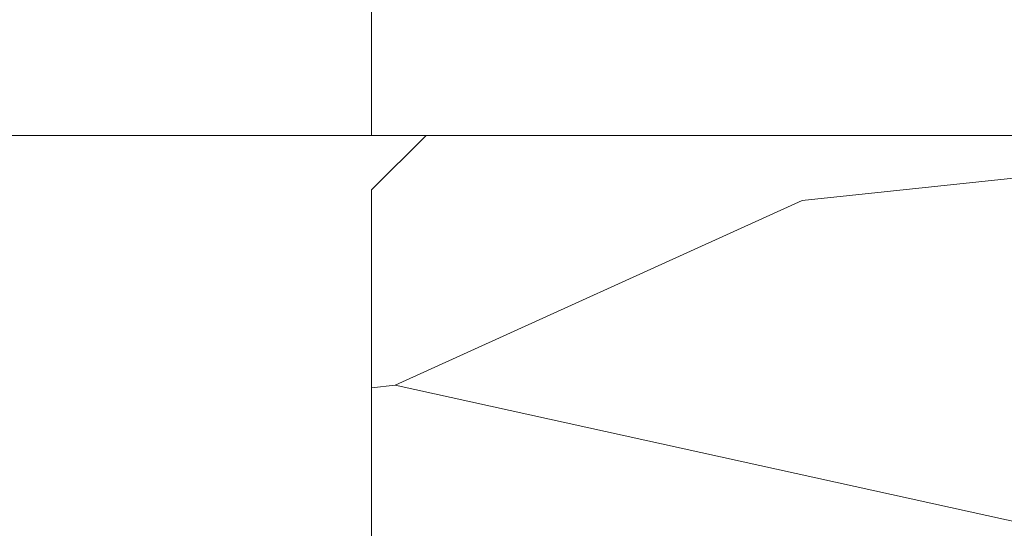
# Model space of a CAD drawing. Units: millimetres. Extents: x 0 to 413, y -14 to 578.
# Drawn here: x 242 to 260, y 438 to 448 of the extents above; entities that cross this region are included whole.
import ezdxf

# ---------------------------------------------------------------- set-up
doc = ezdxf.new("R2010")
doc.units = ezdxf.units.MM
doc.header["$PDMODE"] = 2
doc.header["$PDSIZE"] = 10
for name, color, linetype, lineweight in [('AM_5', 3, 'Continuous', 20), ('Contour principale', 30, 'Continuous', 15), ('Contour secondaire', 5, 'Continuous', 9)]:
    doc.layers.add(name, color=color, linetype=linetype, lineweight=lineweight)
doc.layers.add('Détails masqués', color=9, linetype='Continuous', lineweight=0, plot=False)
doc.styles.get("Standard").update_dxf_attribs({"font": 'arial.ttf'})
doc.dimstyles.new('MAL-ISO$0', dxfattribs={"dimtxt": 3, "dimasz": 3, "dimexe": 1, "dimexo": 1, "dimgap": 1.5, "dimtad": 1, "dimtxsty": 'Standard', "dimcen": 0, "dimclrd": 256, "dimclre": 256, "dimclrt": 3, "dimadec": 1, "dimazin": 2, "dimtp": 0.1, "dimtm": 0.1, "dimtfac": 0.71, "dimtmove": 0, "dimatfit": 3, "dimfxl": 1, "dimlwd": -1, "dimlwe": -1, "dimarcsym": 1})

# ---------------------------------------------------------------- blocks, each defined once
blk = doc.blocks.new('*D61')
at = {"layer": 'AM_5', "transparency": 16777216}
for p, q in [((164.7127972316031, 445.5179104684505), (164.712797065897, 455.3673988457836)), ((248.2221124647957, 445.5182366465874), (248.222112299095, 455.3674002507303)), ((167.7127970827208, 454.3673988962551), (245.2221123159188, 454.3674002002588))]:
    blk.add_line(p, q, dxfattribs=at)
for points in [[(167.7127970743089, 454.8673988962551), (167.7127970911327, 453.8673988962551), (164.7127970827208, 454.3673988457836)], [(245.2221123075069, 454.8674002002588), (245.2221123243307, 453.8674002002588), (248.2221123159188, 454.3674002507303)]]:
    blk.add_solid(points, dxfattribs=at)
at = {"layer": 'Defpoints', "color": 0, "transparency": 16777216}
for p in [(248.2221123159188, 454.3674002507303), (164.712797248427, 444.5179104684505), (248.2221124816195, 444.5182366465874)]:
    blk.add_point(p, dxfattribs=at)
at = {"layer": 'AM_5', "color": 3, "transparency": 16777216, "insert": (204.0632918128067, 458.4908647192695), "char_height": 4, "attachment_point": 5, "rotation": 9.639346257545157e-07}
blk.add_mtext('Clair vitrage = LO - 246 (684)', dxfattribs=at)
blk = doc.blocks.new('sbhs')
at = {"layer": 'Contour secondaire', "color": 5}
for p, q in [((0.7243419702080018, 1.362851271846012), (7.025748065803327, 13.21896297529747)), ((-7.901032035715957, 4.199320373161754), (184.3602814558431, -97.9856659762554)), ((-0.2315095206724891, -0.4354060825098713), (0.2315095206756723, 0.4354060825171473)), ((0.7243419702080018, 1.362851271846012), (2.767920730347896, 0.2767093748298066)), ((1.319731534603761, -2.44806230478207), (2.767920730347896, 0.2767093748298066)), ((-0.7239415385668053, -1.360973852435563), (-7.029402034594, -13.21492979293544)), ((-0.7238472255342003, -1.361920407765865), (1.319731534603761, -2.44806230478207)), ((15.39468768307029, -17.02429989626762), (18.68796773005295, -1.086075777646329)), ((15.39468768307029, -17.02429989626762), (18.68796773005295, -1.086075777646329)), ((16.91957838675785, -2.067207856951427), (18.6875419805491, -1.088136243481131)), ((18.6875419805491, -1.088136243481131), (19.24594867770054, -3.534005879999313)), ((14.84655025650852, -14.47276412370047), (16.91957838675785, -2.067207856951427)), ((19.24594867770054, -3.534005879999313), (17.9860242340817, -16.14287585354032)), ((23.00207456148905, -5.530349632965226), (19.24594867770054, -3.534005879999313)), ((21.74215011851231, -18.13921960729203), (23.00207456148905, -5.530349632965226)), ((22.29028754507419, -20.69075537985918), (25.58356759205674, -4.752531261237891)), ((23.00207456148905, -5.530349632965226), (25.58356759205674, -4.752531261237891)), ((26.14154853970444, -7.200461363590875), (25.58294063106916, -4.753710403365403)), ((26.14154853970444, -7.200461363590875), (24.88162409608742, -19.80933133713188)), ((29.89767442349284, -9.196805116556789), (26.14154853970444, -7.200461363590875)), ((29.18588740707844, -24.35721086345075), (32.47916745406064, -8.418986744829454)), ((29.89767442349284, -9.196805116556789), (32.47916745406064, -8.418986744829454)), ((33.03714840170824, -10.86691684718244), (32.47854049307307, -8.420165886956966)), ((28.63774998051656, -21.8056750908836), (29.89767442349284, -9.196805116556789)), ((33.03714840170824, -10.86691684718244), (31.77722395809167, -23.47578682072344)), ((36.79327428549709, -12.86326060014835), (33.03714840170824, -10.86691684718244)), ((35.53334984252035, -25.47213057447516), (36.79327428549709, -12.86326060014835)), ((36.08148726908223, -28.02366634704231), (39.37476731606489, -12.08544222842102)), ((36.79327428549709, -12.86326060014835), (39.37476731606489, -12.08544222842102)), ((39.93274826371248, -14.533372330774), (39.37414035507732, -12.08662137054853)), ((15.39468768307029, -17.02429989626762), (14.84655025650852, -14.47276412370047)), ((39.93274826371248, -14.533372330774), (38.67282382009546, -27.142242304315)), ((43.68887414750282, -16.52971608373991), (39.93274826371248, -14.533372330774)), ((42.97708713109023, -31.69012183063387), (46.2703671780705, -15.75189771201258)), ((43.68887414750282, -16.52971608373991), (46.2703671780705, -15.75189771201258)), ((46.82834812571821, -18.19982781436556), (46.26974021708293, -15.75307685414009)), ((17.9860242340817, -16.14287585354032), (15.39406072157703, -17.02547903771119)), ((21.74215011851231, -18.13921960729203), (17.98602423408352, -16.14287585352577)), ((42.42894970452608, -29.13858605806672), (43.68887414750282, -16.52971608373991)), ((22.29028754507419, -20.69075537985918), (21.74215011851231, -18.13921960729203)), ((46.82834812571639, -18.19982781436556), (45.56842368209936, -30.80869778790657)), ((50.58447400950888, -20.19617156733148), (46.82834812571821, -18.19982781436556)), ((24.88162409608742, -19.80933133713188), (22.28966058358094, -20.69193452130276)), ((28.63774998051656, -21.8056750908836), (24.88162409608742, -19.80933133711733)), ((49.32454956653214, -32.80504154165828), (50.58447400950888, -20.19617156733148)), ((49.87268699309402, -35.35657731422543), (53.16596704007668, -19.41835319560414)), ((50.58447400950888, -20.19617156733148), (53.16596704007668, -19.41835319560414)), ((53.72394798772427, -21.86628329795712), (53.16534007908911, -19.41953233773165)), ((29.18588740707844, -24.35721086345075), (28.63774998051656, -21.8056750908836)), ((53.72394798772245, -21.86628329795712), (52.46402354410725, -34.47515327148358)), ((57.48007387151267, -23.86262705092304), (53.72394798772427, -21.86628329795712)), ((56.76828685509781, -39.023032797817), (60.06156690208047, -23.0848086791957)), ((57.48007387151267, -23.86262705092304), (60.06156690208047, -23.0848086791957)), ((60.61954784972806, -25.53273878154869), (60.0609399410929, -23.08598782132322)), ((31.77722395809167, -23.47578682072344), (29.18526044558519, -24.35839000489432)), ((35.53334984252035, -25.47213057447516), (31.77722395809167, -23.47578682070889)), ((56.22014942853593, -36.47149702524985), (57.48007387151267, -23.86262705092304)), ((36.08148726908223, -28.02366634704231), (35.53334984252035, -25.47213057447516)), ((60.61954784972806, -25.53273878154869), (59.35962340611104, -38.14160875507514)), ((64.37567373351703, -27.5290825345146), (60.61954784972806, -25.53273878154869)), ((38.67282382009546, -27.142242304315), (36.0808603075908, -28.02484548848588)), ((42.42894970452608, -29.13858605806672), (38.67282382009728, -27.14224230430045)), ((63.66388671710217, -42.68948828140856), (66.95716676408472, -26.75126416278727)), ((64.37567373351703, -27.5290825345146), (66.95716676408472, -26.75126416278727)), ((67.51514771173242, -29.19919426514025), (66.95653980309714, -26.75244330491478)), ((63.11574929054029, -40.13795250884141), (64.37567373351703, -27.5290825345146)), ((42.97708713109023, -31.69012183063387), (42.42894970452608, -29.13858605806672)), ((67.51514771173242, -29.19919426514025), (66.2552232681154, -41.8080642386667)), ((71.27127359552082, -31.1955380181098), (67.51514771173242, -29.19919426514025)), ((45.56842368209936, -30.80869778790657), (42.97646016959698, -31.69130097207744)), ((49.32454956653214, -32.80504154165828), (45.568423682103, -30.80869778789202)), ((70.0113491525459, -43.80440799243297), (71.27127359552082, -31.1955380181098)), ((70.55948657910778, -46.35594376500012), (73.85276662609044, -30.41771964637883)), ((71.27127359552082, -31.1955380181098), (73.85276662609044, -30.41771964637883)), ((74.41074757373622, -32.86564974873181), (73.85213966510287, -30.41889878850634)), ((49.87268699309402, -35.35657731422543), (49.32454956653214, -32.80504154165828)), ((74.41074757373622, -32.86564974873181), (73.15082313011919, -45.47451972225826)), ((78.16687345752644, -34.86199350170136), (74.41074757373622, -32.86564974873181)), ((52.46402354410725, -34.47515327148358), (49.87206003160077, -35.357756455669)), ((56.22014942853593, -36.47149702524985), (52.46402354410725, -34.47515327148358)), ((77.45508644111203, -50.02239924859168), (80.74836648809242, -34.08417512997039)), ((78.16687345752462, -34.86199350170136), (80.74836648809242, -34.08417512997039)), ((81.30634743574001, -36.53210523232337), (80.74773952710484, -34.0853542720979)), ((76.90694901454833, -47.47086347603909), (78.16687345752462, -34.86199350170136)), ((56.76828685509781, -39.023032797817), (56.22014942853593, -36.47149702524985)), ((81.30634743574001, -36.53210523232337), (80.04642299212344, -49.14097520586438)), ((85.0624733195308, -38.52844898529293), (81.30634743574001, -36.53210523232337)), ((59.35962340611104, -38.14160875507514), (56.76765989360456, -39.02421193926057)), ((63.11574929054029, -40.13795250884141), (59.35962340611104, -38.14160875507514)), ((83.80254887655224, -51.13731895963065), (85.06247331952898, -38.52844898529293)), ((84.35068630311582, -53.68885473218324), (87.64396635009666, -37.7506306135765)), ((85.06247331952898, -38.52844898529293), (87.64396635009666, -37.7506306135765)), ((88.20194729774437, -40.19856071591494), (87.64333938911273, -37.75180975568946)), ((63.66388671710217, -42.68948828140856), (63.11574929054029, -40.13795250884141)), ((88.20194729774437, -40.19856071591494), (86.94202285412734, -52.80743068945594)), ((91.95807318153459, -42.19490446888449), (88.20194729774437, -40.19856071591494)), ((66.2552232681154, -41.8080642386667), (63.66325975560881, -42.69066742285213)), ((70.0113491525459, -43.80440799243297), (66.2552232681154, -41.8080642386667)), ((91.24628616511791, -57.35531021577845), (94.53956621210239, -41.41708609716807)), ((91.95807318153277, -42.19490446889904), (94.53956621210239, -41.41708609716807)), ((95.09754715974816, -43.8650161995065), (94.53893925111481, -41.41826523928103)), ((90.69814873855603, -54.80377444322221), (91.95807318153277, -42.19490446889904)), ((70.55948657910778, -46.35594376500012), (70.0113491525459, -43.80440799243297)), ((95.09754715974816, -43.8650161995065), (93.83762271613296, -56.4738861730475)), ((98.85367304353883, -45.8613599524906), (95.09754715974816, -43.8650161995065)), ((73.15082313011919, -45.47451972225826), (70.55885961761635, -46.35712290644369)), ((76.90694901455015, -47.47086347603909), (73.15082313011919, -45.47451972225826)), ((97.59374860056028, -58.47022992681377), (98.85367304353701, -45.8613599524906)), ((98.14188602712215, -61.02176569937001), (101.4351660741066, -45.08354158075963)), ((98.85367304353701, -45.8613599524906), (101.4351660741066, -45.08354158075963)), ((101.9931470217524, -47.53147168311261), (101.4345391131191, -45.08472072287259)), ((77.45508644111203, -50.02239924859168), (76.90694901454833, -47.47086347603909)), ((101.9931470217524, -47.53147168311261), (100.7332225781372, -60.14034165663907)), ((105.7492729055427, -49.52781543608216), (101.9931470217524, -47.53147168311261)), ((105.0374858891278, -64.68822118296157), (108.3307659361104, -48.74999706435119)), ((105.7492729055409, -49.52781543608216), (108.3307659361104, -48.74999706435119)), ((108.8887468837562, -51.19792716670418), (108.3301389751228, -48.75117620646415)), ((80.04642299212344, -49.14097520586438), (77.45445947961878, -50.02357839003525)), ((83.80254887655224, -51.13731895963065), (80.04642299212344, -49.14097520586438)), ((104.4893484625642, -62.13668541040897), (105.7492729055409, -49.52781543608216)), ((84.35068630311582, -53.68885473218324), (83.80254887655224, -51.13731895963065)), ((108.8887468837562, -51.19792716670418), (107.6288224401411, -63.80679714023063)), ((112.6448727675465, -53.19427091967373), (108.8887468837562, -51.19792716670418)), ((86.94202285412734, -52.80743068945594), (84.35005934162257, -53.69003387362682)), ((90.69814873855603, -54.80377444322221), (86.94202285412734, -52.80743068945594)), ((111.3849483245684, -65.80314089400053), (112.6448727675447, -53.19427091967373)), ((111.9330857511321, -68.35467666655313), (115.2263657981148, -52.41645254794275)), ((112.6448727675447, -53.19427091967373), (115.2263657981148, -52.41645254794275)), ((115.7843467457601, -54.86438265029574), (115.2257388371272, -52.41763169007027)), ((91.24628616511791, -57.35531021577845), (90.69814873855603, -54.80377444322221)), ((115.7843467457601, -54.86438265029574), (114.5244223021435, -67.47325262382219)), ((119.540472629549, -56.86072640326529), (115.7843467457601, -54.86438265029574)), ((118.8286856131359, -72.0211321501447), (122.1219656601186, -56.08290803153432)), ((119.540472629549, -56.86072640326529), (122.1219656601186, -56.08290803153432)), ((122.6799466077644, -58.5308381338873), (122.121338699131, -56.08408717366183)), ((93.83762271613296, -56.4738861730475), (91.24565920362829, -57.35648935722202)), ((97.59374860056028, -58.47022992681377), (93.83762271613296, -56.4738861730475)), ((118.280548186574, -69.4695963775921), (119.540472629549, -56.86072640326529)), ((98.14188602712215, -61.02176569937001), (97.59374860056028, -58.47022992681377)), ((122.6799466077644, -58.5308381338873), (121.4200221641473, -71.13970810741375)), ((126.4360724915529, -60.52718188685685), (122.6799466077644, -58.5308381338873)), ((100.7332225781372, -60.14034165663907), (98.14125906563254, -61.02294484081358)), ((104.4893484625642, -62.13668541040897), (100.7332225781372, -60.14034165663907)), ((125.1761480485779, -73.13605186118366), (126.4360724915529, -60.52718188685685)), ((125.7242854751402, -75.68758763373626), (129.0175655221224, -59.74936351512588)), ((126.4360724915529, -60.52718188685685), (129.0175655221224, -59.74936351512588)), ((129.5755464697681, -62.19729361747886), (129.0169385611348, -59.75054265725339)), ((105.0374858891278, -64.68822118296157), (104.4893484625642, -62.13668541040897)), ((129.5755464697681, -62.19729361747886), (128.3156220261512, -74.80616359100532)), ((133.3316723535571, -64.19363737044841), (129.5755464697681, -62.19729361747886)), ((132.6198853371441, -79.35404311732782), (135.9131653841249, -63.41581899871744)), ((133.3316723535571, -64.19363737044841), (135.9131653841249, -63.41581899871744)), ((136.4711463317725, -65.86374910107043), (135.9125384231373, -63.41699814084495)), ((107.6288224401411, -63.80679714023063), (105.0368589276363, -64.68940032440514)), ((111.3849483245684, -65.80314089400053), (107.6288224401411, -63.80679714023063)), ((132.0717479105804, -76.80250734477522), (133.3316723535571, -64.19363737044841)), ((111.9330857511321, -68.35467666655313), (111.3849483245684, -65.80314089400053)), ((136.4711463317725, -65.86374910107043), (135.2112218881555, -78.47261907459688)), ((140.2272722155609, -67.86009285403998), (136.4711463317725, -65.86374910107043)), ((114.5244223021435, -67.47325262382219), (111.9324587896407, -68.35585580801126)), ((118.280548186574, -69.4695963775921), (114.5244223021435, -67.47325262382219)), ((138.9673477725842, -80.46896282836678), (140.2272722155609, -67.86009285403998)), ((139.515485199146, -83.02049860093393), (142.8087652461287, -67.082274482309)), ((140.2272722155609, -67.86009285403998), (142.8087652461287, -67.082274482309)), ((143.3667461937763, -69.53020458466199), (142.8081382851411, -67.08345362443652)), ((118.8286856131359, -72.0211321501447), (118.280548186574, -69.4695963775921)), ((143.3667461937763, -69.53020458466199), (142.1068217501593, -82.13907455818844)), ((147.1228720775666, -71.52654833763154), (143.3667461937763, -69.53020458466199)), ((146.4110850611503, -86.6869540845255), (149.7043651081329, -70.74872996590057)), ((147.1228720775648, -71.52654833763154), (149.7043651081329, -70.74872996590057)), ((150.2623460557805, -73.19666006825355), (149.7037381471454, -70.74990910802808)), ((121.4200221641473, -71.13970810741375), (118.8280586516445, -72.02231129160282)), ((125.1761480485779, -73.13605186118366), (121.4200221641473, -71.13970810741375)), ((145.8629476345885, -84.1354183119729), (147.1228720775648, -71.52654833763154)), ((125.7242854751402, -75.68758763373626), (125.1761480485779, -73.13605186118366)), ((150.2623460557805, -73.19666006825355), (149.0024216121636, -85.80553004179455)), ((154.0184719395709, -75.1930038212231), (150.2623460557805, -73.19666006825355)), ((128.3156220261512, -74.80616359100532), (125.7236585136487, -75.68876677519438)), ((132.0717479105804, -76.80250734477522), (128.3156220261512, -74.80616359100532)), ((153.3073118846474, -90.35223042665893), (156.6005919316301, -74.41400630804856)), ((154.0190989010623, -75.19182467977953), (156.6005919316301, -74.41400630804856)), ((157.2036750258226, -76.41057037475548), (156.6005919316301, -74.41400630804856)), ((152.7591744580856, -87.80069465410634), (154.0190989010623, -75.19182467977953)), ((157.2036750258226, -76.41057037475548), (155.9649049129398, -88.8077354266643)), ((160.8429080791753, -79.57673546726801), (157.2036750258226, -76.41057037475548)), ((132.6198853371441, -79.35404311732782), (132.0717479105804, -76.80250734477522)), ((135.2112218881555, -78.47261907459688), (132.6192583756508, -79.35522225878594)), ((138.9673477725842, -80.46896282836678), (135.2112218881555, -78.47261907459688)), ((160.5524074733365, -92.32725938687145), (163.3426492439044, -78.82354939258585)), ((160.8429080791753, -79.57673546726801), (163.3426492439044, -78.82354939258585)), ((163.3426492439044, -78.82354939258585), (163.8868240218758, -82.20315759435107)), ((139.515485199146, -83.02049860093393), (138.9673477725842, -80.46896282836678)), ((159.817530426062, -89.8383456572883), (160.8429080791753, -79.57673546726801)), ((142.1068217501593, -82.13907455818844), (139.5148582376546, -83.0216777423775)), ((145.8629476345885, -84.1354183119729), (142.1068217501593, -82.13907455818844)), ((163.8868240218758, -82.20315759435107), (163.0366311515098, -90.71158157896934)), ((167.0121239643739, -84.94400810339721), (163.8848188284605, -82.22322484776305)), ((167.0121239643812, -84.9440081032808), (163.8909082358527, -82.22852268587667)), ((146.4110850611503, -86.6869540845255), (145.8629476345885, -84.1354183119729)), ((166.3480612017664, -91.58970901959401), (167.0121239643812, -84.9440081032808)), ((167.0121239643812, -84.9440081032808), (169.2293763377799, -84.52498522977112)), ((167.2079156543548, -94.30808686644014), (169.2293763377799, -84.52498522977112)), ((169.2293763377799, -84.52498522977112), (170.0545031293839, -87.59090500975435)), ((149.0030485736569, -85.80435090033643), (146.4110850611503, -86.6869540845255)), ((152.7591744580874, -87.80069465410634), (149.0030485736569, -85.80435090033643)), ((153.3073118846474, -90.35223042665893), (152.7591744580856, -87.80069465410634)), ((170.0545031293839, -87.59090500975435), (169.5689501747837, -92.45014407223789)), ((173.175718857448, -90.30639042645998), (170.0545031293857, -87.59090500975435)), ((153.306684923156, -90.35340956811706), (155.9649049129398, -88.8077354266643)), ((159.8175304260584, -89.8383456572883), (155.9649049129398, -88.8077354266643)), ((159.817530426062, -89.8383456572883), (160.5524074733365, -92.32725938687145)), ((160.5524074733365, -92.32725938687145), (163.0366311515098, -90.71158157896934)), ((166.3484885047527, -91.58543272524548), (163.0378086510899, -90.69979758736372)), ((166.3480612017664, -91.58970901959401), (163.0437099767331, -90.70697768564787)), ((172.8733013999042, -93.33287540612582), (173.175718857448, -90.30639042645998)), ((173.175718857448, -90.30639042645998), (174.9550373436612, -90.98365836553057)), ((174.3861178843831, -93.73701238257127), (174.9550373436612, -90.98365836553057)), ((174.9550373436612, -90.98365836553057), (176.2180980224944, -92.95328733290444)), ((166.3480612017664, -91.58970901959401), (167.2079156543548, -94.30808686644014)), ((169.5689501747837, -92.45014407223789), (167.2079156543548, -94.30808686644014)), ((176.0941903724959, -94.19331045802755), (169.5689501747837, -92.45014407223789)), ((171.730167173791, -93.02507773494654), (169.5692626124927, -92.44701730817906)), ((176.2180980224944, -92.95328733290444), (176.0941903724959, -94.19331045802755)), ((178.3298814403314, -94.79055767041427), (176.2180980224944, -92.95328733290444)), ((178.3298814403314, -94.79055767041427), (176.0941903724959, -94.19331045802755))]:
    blk.add_line(p, q, dxfattribs=at)
for centre, radius, start, end in [((7.687999871393686, 12.86693663253391), 0.7500000000015004, 17.00979753118585, 152.0097975311566), ((30.45797858392677, 15.50684975694821), 22.18413353974098, 186.2331515410975, 232.3906814838208), ((4.176124397723129, -33.92212896940691), 22.18413353974098, 61.24968544377739, 117.7668484591007), ((-6.363458081763497, -13.57091749202664), 0.7500000000015002, 152.0097975361163, 287.0097975362324)]:
    blk.add_arc(centre, radius, start, end, dxfattribs=at)
blk = doc.blocks.new('Patte fixation vitrage 23mm')
at = {"layer": 'Détails masqués', "color": 5, "xscale": -0.125, "yscale": 0.125, "zscale": 0.125, "rotation": 270.0000008848388}
blk.add_blockref('sbhs', (-0.2914916776861673, -13.23425728812862), dxfattribs=at)

msp = doc.modelspace()

# ---------------------------------------------------------------- hatches: boundary and pattern name
at = {"layer": 'Contour secondaire'}
h = msp.add_hatch(dxfattribs=at)
h.set_pattern_fill('352', color=5, scale=73.33, angle=51.00000096237132)
h.set_pattern_definition([(51.00000096237134, (9.019409398355009, 16.84799237871181), (-10.84005081028688, 103.1361774472488), [21.999, -51.331]), (51.00000096237134, (6.170003691916605, 19.15539554463584), (-10.84005081028688, 103.1361774472488), [21.999, -51.331]), (51.00000096237134, (2.778595444963884, 26.61960758292236), (-10.84005081028688, 103.1361774472488), [14.666, -58.664]), (51.00000096237134, (-0.6128128019888663, 34.08381962120882), (-10.84005081028688, 103.1361774472488), [10.9995, -62.33049999999999]), (51.00000096237134, (-6.311624214865645, 38.69862595305693), (-10.84005081028688, 103.1361774472488), [7.333, -65.997]), (51.00000096237134, (-23.54745145736268, 29.06640375271303), (-10.84005081028688, 103.1361774472488), [3.6665, -18.3325, 3.6665, -47.6645]), (51.00000096237134, (-19.47464766602894, 39.92202403795227), (-10.84005081028688, 103.1361774472488), [3.6665, -29.332, 10.9995, -29.332]), (51.00000096237134, (-13.09444070877112, 53.62705002962991), (-10.84005081028688, 103.1361774472488), [3.6665, -3.6665, 3.6665, -62.33049999999999]), (51.00000096237134, (-18.25124958113355, 53.08504748911554), (-10.84005081028688, 103.1361774472488), [3.6665, -69.6635]), (51.00000096237134, (-26.25746415993439, 54.85044811452525), (-10.84005081028688, 103.1361774472488), [10.9995, -62.33049999999999]), (51.00000096237134, (-31.95627557281119, 59.46525444637336), (-10.84005081028688, 103.1361774472488), [14.666, -58.664]), (51.00000096237134, (-39.96249015161203, 61.23065507178308), (-10.84005081028688, 103.1361774472488), [18.3325, -21.999, 3.6665, -29.332]), (141.0000009623713, (-24.2288470017437, 10.74657142918733), (-103.1361774472488, -10.84005081028688), [3.6665, -7.333, 18.3325, -43.998]), (141.0000009623713, (-27.62025524869642, 18.21078346747385), (-103.1361774472488, -10.84005081028688), [3.6665, -3.6665, 10.9995, -54.9975]), (141.0000009623713, (-48.10809773427951, 39.5194145013046), (-103.1361774472488, -10.84005081028688), [7.333, -65.997]), (141.0000009623713, (-23.00544891684831, 23.9095948803506), (-103.1361774472488, -10.84005081028688), [14.666, -21.999, 3.6665, -32.9985]), (141.0000009623713, (-52.04150852174661, 52.14043541195355), (-103.1361774472488, -10.84005081028688), [3.6665, -69.6635]), (141.0000009623713, (-21.24004829143865, 31.91580945915143), (-103.1361774472488, -10.84005081028688), [10.9995, -62.33049999999999]), (141.0000009623713, (-19.47464766602894, 39.92202403795227), (-103.1361774472488, -10.84005081028688), [7.333, -65.997]), (141.0000009623713, (-14.85984133418083, 45.62083545082908), (-103.1361774472488, -10.84005081028688), [3.6665, -10.9995, 10.9995, -47.6645]), (141.0000009623713, (-15.4018438746952, 50.77764432319151), (-103.1361774472488, -10.84005081028688), [3.6665, -69.6635]), (141.0000009623713, (-1.696817883017559, 44.39743736593368), (-103.1361774472488, -10.84005081028688), [10.2662, -63.0638]), (141.0000009623713, (12.00820810866009, 38.01723040867591), (-103.1361774472488, -10.84005081028688), [7.333, -65.997]), (141.0000009623713, (-6.172231210998973, 62.17526714894507), (-103.1361774472488, -10.84005081028688), [3.6665, -69.6635]), (141.0000009623713, (1.291980827287517, 65.56667539589779), (-103.1361774472488, -10.84005081028688), [10.9995, -62.33049999999999]), (141.0000009623713, (5.906787159135604, 71.2654868087746), (-103.1361774472488, -10.84005081028688), [10.9995, -62.33049999999999]), (96.00000096237125, (21.7798233128706, 44.25804436206704), (-56.98811412985205, 46.14806331935893), [5.1851643, -5.1851643, 5.1851643, -88.14878760146]), (96.00000096237125, (-1.696817883017559, 44.39743736593368), (-56.98811412985205, 46.14806331935893), [10.3703286, -93.33395190146]), (96.00000096237125, (-48.65010027479389, 44.67622337366703), (-56.98811412985205, 46.14806331935893), [10.3703286, -93.33395190146]), (96.00000096237125, (-25.17345907890569, 44.53683036980038), (-56.98811412985205, 46.14806331935893), [10.3703286, -93.33395190146]), (96.00000096237125, (-11.46843308722811, 38.15662341254256), (-56.98811412985205, 46.14806331935893), [10.3703286, -93.33395190146]), (96.00000096237125, (13.77360873406977, 46.02344498747675), (-56.98811412985205, 46.14806331935893), [10.3703286, -93.33395190146]), (96.00000096237125, (6.309396695783278, 42.63203674052397), (-56.98811412985205, 46.14806331935893), [15.55563956, -88.14864094146]), (96.00000096237125, (-33.17967365770653, 46.3022309952101), (-56.98811412985205, 46.14806331935893), [5.1851643, -98.51911620146]), (96.00000096237125, (-41.18588823650737, 48.06763162061981), (-56.98811412985205, 46.14806331935893), [5.1851643, -98.51911620146]), (96.00000096237125, (-22.72666290911496, 70.86287727212692), (-56.98811412985205, 46.14806331935893), [5.1851643, -98.51911620146]), (96.00000096237125, (-12.69183117212344, 24.99359996137929), (-56.98811412985205, 46.14806331935893), [5.1851643, -98.51911620146]), (96.00000096237125, (-7.256236292027666, 72.48888489366999), (-56.98811412985205, 46.14806331935893), [5.1851643, -98.51911620146]), (96.00000096237125, (-17.70924704061923, 47.92823861675311), (-56.98811412985205, 46.14806331935893), [5.1851643, -98.51911620146]), (96.00000096237125, (-18.79325212164792, 58.24185636147803), (-56.98811412985205, 46.14806331935893), [5.1851643, -98.51911620146]), (186.0000009623713, (-9.703032461818395, 46.16283799134339), (-46.14806331935894, -56.98811412985204), [5.1851643, -5.1851643, 15.55563956, -77.77831234146]), (186.0000009623713, (-2.780822964046223, 54.71105511065861), (-46.14806331935894, -56.98811412985204), [5.1851643, -98.51911620146]), (186.0000009623713, (17.16501698102252, 38.55923294919023), (-46.14806331935894, -56.98811412985204), [5.1851643, -98.51911620146]), (186.0000009623713, (-6.311624214865645, 38.69862595305693), (-46.14806331935894, -56.98811412985204), [5.1851643, -98.51911620146]), (186.0000009623713, (-10.78703754284709, 56.47645573606832), (-46.14806331935894, -56.98811412985204), [5.1851643, -98.51911620146]), (186.0000009623713, (-8.077024840275328, 30.6924113742561), (-46.14806331935894, -56.98811412985204), [5.1851643, -98.51911620146]), (186.0000009623713, (10.38220048711705, 53.48765702576321), (-46.14806331935894, -56.98811412985204), [5.1851643, -98.51911620146]), (186.0000009623713, (-4.825009597189279, -0.2484418599185574), (-46.14806331935894, -56.98811412985204), [5.1851643, -98.51911620146]), (186.0000009623713, (-5.367012137703625, 4.908367012443875), (-46.14806331935894, -56.98811412985204), [10.3703286, -93.33395190146]), (186.0000009623713, (-5.909014678217972, 10.06517588480631), (-46.14806331935894, -56.98811412985204), [10.3703286, -93.33395190146]), (186.0000009623713, (-1.294208346369885, 15.76398729768312), (-46.14806331935894, -56.98811412985204), [10.3703286, -93.33395190146]), (186.0000009623713, (-4.685616593322607, 23.22819933596958), (-46.14806331935894, -56.98811412985204), [10.3703286, -93.33395190146]), (186.0000009623713, (-9.021636917437377, 64.48267031486915), (-46.14806331935894, -56.98811412985204), [10.3703286, -93.33395190146]), (186.0000009623713, (28.70203281064275, 52.80626148138219), (-46.14806331935894, -56.98811412985204), [10.3703286, -93.33395190146]), (186.0000009623713, (-14.58105532644748, 92.5741178426054), (-46.14806331935894, -56.98811412985204), [10.3703286, -93.33395190146]), (186.0000009623713, (-8.882243913570676, 87.95931151075729), (-46.14806331935894, -56.98811412985204), [10.3703286, -93.33395190146]), (186.0000009623713, (-10.64764453898039, 79.95309693195645), (-46.14806331935894, -56.98811412985204), [10.3703286, -93.33395190146]), (186.0000009623713, (-42.95128886191708, 40.06141704181897), (-46.14806331935894, -56.98811412985204), [15.55563956, -88.14864094146]), (186.0000009623713, (-7.256236292027666, 72.48888489366999), (-46.14806331935894, -56.98811412985204), [15.55563956, -88.14864094146]), (77.56505216237133, (-49.73410535582258, 54.98984111839195), (46.1480632956864, 56.98811414723543), [8.198293999999999, -155.77257075341]), (77.56505216237133, (-21.24004829143865, 31.91580945915143), (46.1480632956864, 56.98811414723543), [8.198293999999999, -155.77257075341]), (77.56505216237133, (-33.72167619822091, 51.45903986757253), (46.1480632956864, 56.98811414723543), [8.198293999999999, -155.77257075341]), (77.56505216237133, (20.01442268746092, 36.2518297832662), (46.1480632956864, 56.98811414723543), [8.198293999999999, -155.77257075341]), (77.56505216237133, (12.00820810866009, 38.01723040867591), (46.1480632956864, 56.98811414723543), [8.198293999999999, -155.77257075341]), (77.56505216237133, (-13.23383371263782, 30.15040883374172), (46.1480632956864, 56.98811414723543), [8.198293999999999, -155.77257075341]), (77.56505216237133, (-41.72789077702174, 53.22444049298218), (46.1480632956864, 56.98811414723543), [8.198293999999999, -155.77257075341]), (77.56505216237133, (-10.78703754284709, 56.47645573606832), (46.1480632956864, 56.98811414723543), [16.396588, -147.57427675341]), (114.4349497823713, (-19.33525466216224, 63.3986652338404), (-56.98811412641972, 46.14806332139163), [8.198293999999999, -155.77257075341]), (114.4349497823713, (4.683389074240267, 58.10246335761133), (-56.98811412641972, 46.14806332139163), [8.198293999999999, -155.77257075341]), (114.4349497823713, (-29.78826541075381, 38.83801895692358), (-56.98811412641972, 46.14806332139163), [8.198293999999999, -155.77257075341]), (114.4349497823713, (-41.86728378088839, 29.74779929709405), (-56.98811412641972, 46.14806332139163), [8.198293999999999, -155.77257075341]), (114.4349497823713, (-2.780822964046223, 54.71105511065861), (-56.98811412641972, 46.14806332139163), [8.198293999999999, -155.77257075341]), (114.4349497823713, (-7.395629295894338, 49.0122436977818), (-56.98811412641972, 46.14806332139163), [8.198293999999999, -155.77257075341]), (114.4349497823713, (-34.40307174260192, 33.13920754404677), (-56.98811412641972, 46.14806332139163), [16.396588, -147.57427675341]), (114.4349497823713, (20.15381569132757, 59.72847097915434), (-56.98811412641972, 46.14806332139163), [16.396588, -147.57427675341]), (114.4349497823713, (12.68960365304108, 56.33706273220162), (-56.98811412641972, 46.14806332139163), [16.396588, -147.57427675341]), (167.5650521623713, (-15.68062988242849, 3.824361931415183), (-56.98811414723543, 46.14806329568638), [8.198293999999999, -155.77257075341]), (167.5650521623713, (-47.02409265325082, 29.20579675657973), (-56.98811414723543, 46.14806329568638), [8.198293999999999, -155.77257075341]), (167.5650521623713, (2.097199900582865, 8.299775259396597), (-56.98811414723543, 46.14806329568638), [8.198293999999999, -155.77257075341]), (167.5650521623713, (-53.80690914715632, 44.13422083315271), (-56.98811414723543, 46.14806329568638), [8.198293999999999, -155.77257075341]), (167.5650521623713, (-14.99923433804747, 22.14419425494089), (-56.98811414723543, 46.14806329568638), [8.198293999999999, -155.77257075341]), (167.5650521623713, (-11.46843308722811, 38.15662341254256), (-56.98811414723543, 46.14806329568638), [8.198293999999999, -155.77257075341]), (167.5650521623713, (-18.25124958113355, 53.08504748911554), (-56.98811414723543, 46.14806329568638), [8.198293999999999, -155.77257075341]), (167.5650521623713, (-16.22263242294287, 8.981170803777616), (-56.98810847065019, 46.14808903939516), [8.198293999999999, -155.77257075341]), (167.5650521623713, (-13.23383371263782, 30.15040883374172), (-56.98811414723543, 46.14806329568638), [8.198293999999999, -155.77257075341]), (167.5650521623713, (6.309396695783278, 42.63203674052397), (-56.98811414723543, 46.14806329568638), [8.198293999999999, -155.77257075341]), (167.5650521623713, (5.225391614754585, 52.94565448524889), (-56.98811414723543, 46.14806329568638), [8.198293999999999, -155.77257075341]), (167.5650521623713, (-2.641429960179579, 78.18769630654674), (-56.98811414723543, 46.14806329568638), [8.198293999999999, -155.77257075341]), (167.5650521623713, (-54.34891168767064, 49.29102970551514), (-56.98811414723543, 46.14806329568638), [8.198293999999999, -155.77257075341]), (167.5650521623713, (-58.42171547900438, 38.4354094202759), (-56.98811414723543, 46.14806329568638), [16.396588, -147.57427675341]), (167.5650521623713, (-11.60782609109475, 14.67998221665442), (-56.98811414723543, 46.14806329568638), [16.396588, -147.57427675341]), (204.4349497823713, (-9.98181846955174, -0.7904444004329321), (-46.14806332139165, -56.98811412641971), [8.198293999999999, -155.77257075341]), (204.4349497823713, (32.0934410575955, 45.34204944309573), (-46.14806332139165, -56.98811412641971), [8.198293999999999, -155.77257075341]), (204.4349497823713, (1.291980827287517, 65.56667539589779), (-46.14806332139165, -56.98811412641971), [8.198293999999999, -155.77257075341]), (204.4349497823713, (2.778595444963884, 26.61960758292236), (-46.14806332139165, -56.98811412641971), [8.198293999999999, -155.77257075341]), (204.4349497823713, (6.170003691916605, 19.15539554463584), (-46.14806332139165, -56.98811412641971), [8.198293999999999, -155.77257075341]), (204.4349497823713, (-0.6128128019888663, 34.08381962120882), (-46.14806332139165, -56.98811412641971), [8.198293999999999, -155.77257075341]), (204.4349497823713, (-20.96126228370525, 78.86909185092776), (-46.14806332139165, -56.98811412641971), [8.198293999999999, -155.77257075341]), (204.4349497823713, (-19.1958616582956, 86.8753064297286), (-46.14806332139165, -56.98811412641971), [16.396588, -147.57427675341])])
edge = h.paths.add_edge_path()
edge.add_line((269.6638252792695, 441.5667895198754), (270.4550888248039, 441.4877235709983))
edge.add_line((270.4550888248039, 441.4877235709983), (270.7046639127083, 441.9572997395353))
edge.add_line((270.7046639127083, 441.9572997395353), (269.9132208550748, 442.0363836258731))
edge.add_line((269.9132208550748, 442.0363836258731), (269.8159935581718, 442.3590702545625))
edge.add_line((269.8159935581718, 442.3590702545625), (270.0655640664082, 442.4344556416743))
edge.add_line((270.0655640664082, 442.4344556416743), (270.4613347023566, 442.8893597738789))
edge.add_line((270.4613347023566, 442.8893597738789), (270.3671864425986, 443.2018274193426))
edge.add_line((270.3671864425986, 443.2018274193426), (270.7896374677272, 443.2698492671607))
edge.add_line((270.7896374677272, 443.2698492671607), (270.792145874404, 443.2695986179872))
edge.add_line((270.792145874404, 443.2695986179872), (271.1322437808293, 443.6605117604366))
edge.add_line((271.1322437808293, 443.6605117604366), (271.079865921251, 443.9376683070415))
edge.add_line((271.079865921251, 443.9376683070415), (271.4631058936093, 444.0408091565106))
edge.add_line((271.4631058936093, 444.0408091565106), (271.8025415701695, 444.4309611229779))
edge.add_line((271.8025415701695, 444.4309611229779), (271.8872000622524, 444.6533759338691))
edge.add_line((271.8872000622524, 444.6533759338691), (272.1334036829605, 444.8112585190564))
edge.add_line((272.1334036829605, 444.8112585190564), (272.359853241404, 445.0715427102509))
edge.add_line((272.359853241404, 445.0715427102509), (272.5972263548472, 445.5181608325172))
edge.add_line((272.5972263548472, 445.5181608325172), (249.2227664606179, 445.5181604686703))
edge.add_line((249.2227664606179, 445.5181604686703), (248.2227664761839, 444.5181604531009))
edge.add_line((248.2227664761839, 444.5181604531009), (248.2227349506427, 436.0181220521761))
edge.add_line((248.2227349506427, 436.0181220521761), (253.042085716408, 436.0181748904934))
edge.add_line((253.042085716408, 436.0181748904934), (253.0420857164075, 436.0182534203054))
edge.add_line((253.0420857164075, 436.0182534203054), (259.1044509087531, 436.0182534583478))
edge.add_arc((259.1044509157537, 434.8999534583476), 1.118300000000147, 89.73407871969522, 90.00000035867708, ccw=False)
edge.add_line((259.1096411531964, 436.0182414138562), (261.2226332733079, 436.0182645802439))
edge.add_line((261.2226332733079, 436.0182645802439), (261.2226788617714, 431.8601685737707))
edge.add_arc((261.924314700754, 434.5429523381019), 2.773016692467586, 255.3435547117757, 260.3906815615234)
edge.add_line((261.4614175078668, 431.8088441168493), (261.5990891224411, 432.0206538114787))
edge.add_line((261.5990891224411, 432.0206538114787), (261.8042528839751, 431.7834764813524))
edge.add_line((261.8042528839751, 431.7834764813524), (262.1072178488591, 431.0445415268167))
edge.add_line((262.1072178488591, 431.0445415268167), (262.6389289650584, 431.0446324497011))
edge.add_line((262.6389289650584, 431.0446324497011), (262.3359640001171, 431.7835674042565))
edge.add_line((262.3359640001171, 431.7835674042565), (262.5752339311437, 432.020906207878))
edge.add_line((262.5752339311437, 432.020906207878), (262.5753078580957, 432.0206538127996))
edge.add_line((262.5753078580957, 432.0206538127996), (262.7804716196306, 431.7834764826732))
edge.add_line((262.7804716196306, 431.7834764826732), (263.3121827357726, 431.7835674055775))
edge.add_line((263.3121827357726, 431.7835674055775), (263.5514526667992, 432.020906209199))
edge.add_line((263.5514526667992, 432.020906209199), (263.5515265937512, 432.0206538141206))
edge.add_line((263.5515265937512, 432.0206538141206), (263.7566903552861, 431.7834764839942))
edge.add_line((263.7566903552861, 431.7834764839942), (264.2884014714281, 431.7835674068986))
edge.add_line((264.2884014714281, 431.7835674068986), (264.3638257410331, 431.8583829335938))
edge.add_line((264.3638257410331, 431.8583829335938), (264.3164577394598, 432.0155920839281))
edge.add_line((264.3164577394598, 432.0155920839281), (264.3167152976889, 432.0155388652404))
edge.add_line((264.3167152976889, 432.0155388652404), (264.6224490021596, 432.0853397027979))
edge.add_line((264.6224490021596, 432.0853397027979), (264.8719919706455, 432.5548554386093))
edge.add_line((264.8719919706455, 432.5548554386093), (264.7747646737424, 432.8775420672985))
edge.add_line((264.7747646737424, 432.8775420672985), (264.7750222319715, 432.8774888486109))
edge.add_line((264.7750222319715, 432.8774888486109), (265.0807559364422, 432.9472896861685))
edge.add_line((265.0807559364422, 432.9472896861685), (265.330298904928, 433.41680542198))
edge.add_line((265.330298904928, 433.41680542198), (265.2330716080268, 433.7394920506692))
edge.add_line((265.2330716080268, 433.7394920506692), (265.2333291662538, 433.739438831982))
edge.add_line((265.2333291662538, 433.739438831982), (265.5390628707247, 433.8092396695392))
edge.add_line((265.5390628707247, 433.8092396695392), (265.7886058392106, 434.2787554053507))
edge.add_line((265.7886058392106, 434.2787554053507), (265.6913785423093, 434.6014420340401))
edge.add_line((265.6913785423093, 434.6014420340401), (265.6916361005374, 434.6013888153527))
edge.add_line((265.6916361005374, 434.6013888153527), (265.9973698050073, 434.6711896529099))
edge.add_line((265.9973698050073, 434.6711896529099), (266.246912773495, 435.1407053887214))
edge.add_line((266.246912773495, 435.1407053887214), (266.1496854765919, 435.4633920174109))
edge.add_line((266.1496854765919, 435.4633920174109), (266.14994303482, 435.4633387987234))
edge.add_line((266.14994303482, 435.4633387987234), (266.4556767392916, 435.5331396362806))
edge.add_line((266.4556767392916, 435.5331396362806), (266.7052197077775, 436.0026553720921))
edge.add_line((266.7052197077775, 436.0026553720921), (266.6079924108745, 436.3253420007815))
edge.add_line((266.6079924108745, 436.3253420007815), (266.6082499691025, 436.325288782094))
edge.add_line((266.6082499691025, 436.325288782094), (266.9139836735742, 436.3950896196513))
edge.add_line((266.9139836735742, 436.3950896196513), (267.16352664206, 436.8646053554627))
edge.add_line((267.16352664206, 436.8646053554627), (267.066299345157, 437.1872919841522))
edge.add_line((267.066299345157, 437.1872919841522), (267.066556903386, 437.1872387654645))
edge.add_line((267.066556903386, 437.1872387654645), (267.3722906078568, 437.257039603022))
edge.add_line((267.3722906078568, 437.257039603022), (267.6218335763426, 437.7265553388332))
edge.add_line((267.6218335763426, 437.7265553388332), (267.5246062794396, 438.0492419675228))
edge.add_line((267.5246062794396, 438.0492419675228), (267.5248638376685, 438.0491887488352))
edge.add_line((267.5248638376685, 438.0491887488352), (267.8305975421393, 438.1189895863927))
edge.add_line((267.8305975421393, 438.1189895863927), (268.0801405106251, 438.5885053222039))
edge.add_line((268.0801405106251, 438.5885053222039), (267.9829132137222, 438.9111919508935))
edge.add_line((267.9829132137222, 438.9111919508935), (267.9831707719511, 438.9111387322059))
edge.add_line((267.9831707719511, 438.9111387322059), (268.2889044764219, 438.9809395697633))
edge.add_line((268.2889044764219, 438.9809395697633), (268.5384474449077, 439.4504553055746))
edge.add_line((268.5384474449077, 439.4504553055746), (268.4412201480047, 439.773141934264))
edge.add_line((268.4412201480047, 439.773141934264), (268.4414777062336, 439.7730887155764))
edge.add_line((268.4414777062336, 439.7730887155764), (268.7472114107044, 439.8428895531341))
edge.add_line((268.7472114107044, 439.8428895531341), (268.9967543791903, 440.3124052889453))
edge.add_line((268.9967543791903, 440.3124052889453), (268.8995270822872, 440.6350919176347))
edge.add_line((268.8995270822872, 440.6350919176347), (268.8997846405163, 440.635038698947))
edge.add_line((268.8997846405163, 440.635038698947), (269.205518344987, 440.7048395365047))
edge.add_line((269.205518344987, 440.7048395365047), (269.4550613134728, 441.1743552723162))
edge.add_line((269.4550613134728, 441.1743552723162), (269.3578340165698, 441.4970419010054))
edge.add_line((269.3578340165698, 441.4970419010054), (269.3580915747989, 441.4969886823177))
edge.add_line((269.3580915747989, 441.4969886823177), (269.6638252792695, 441.5667895198754))

# ---------------------------------------------------------------- linework, layer by layer
at = {"layer": 'Contour principale'}
msp.add_lwpolyline([(207.2228562873342, 445.5181596981017), (249.2227664606179, 445.5181604686704)], dxfattribs=at)
msp.add_lwpolyline([(301.2227664606175, 445.5181612781024), (249.2227664606179, 445.5181604686703), (248.2227664761839, 444.5181604531009), (248.2227349506427, 436.0181220521761), (261.2226332733079, 436.0182645802439), (261.2227511351188, 425.2681605448579), (264.2227510634892, 425.2681605495038), (264.2227508877875, 411.5181605495038), (308.7227669458895, 411.5181613923108), (309.722766932048, 412.5181614112503), (308.5072867379859, 436.0194962106469), (307.455636148659, 437.0181614094053), (302.222766592929, 437.0181613113908), (302.2227664761836, 444.5181612936684)], close=True, dxfattribs=at)

# ---------------------------------------------------------------- block references
at = {"layer": 'Contour principale', "xscale": -1, "rotation": 9.623713026485348e-07}
msp.add_blockref('Patte fixation vitrage 23mm', (260.2227508969861, 436.0182534653643), dxfattribs=at)

# ---------------------------------------------------------------- dimensions: what is measured, and where the dimension line sits
at = {"layer": 'AM_5'}
dim = msp.add_linear_dim(base=(248.2221123159188, 454.3674002507303), p1=(164.712797248427, 444.5179104684505), p2=(248.2221124816195, 444.5182366465874), angle=180.0000009639346, text='Clair vitrage = LO - 246 (684)', dimstyle='MAL-ISO$0', override={"dimtxt": 4, "dimlfac": 2}, dxfattribs=at)
dim.commit()
dim.dimension.update_dxf_attribs({"geometry": '*D61', "text_midpoint": (204.0632918821792, 454.3673995078098), "dimtype": 160})

doc.saveas('drawing.dxf')
